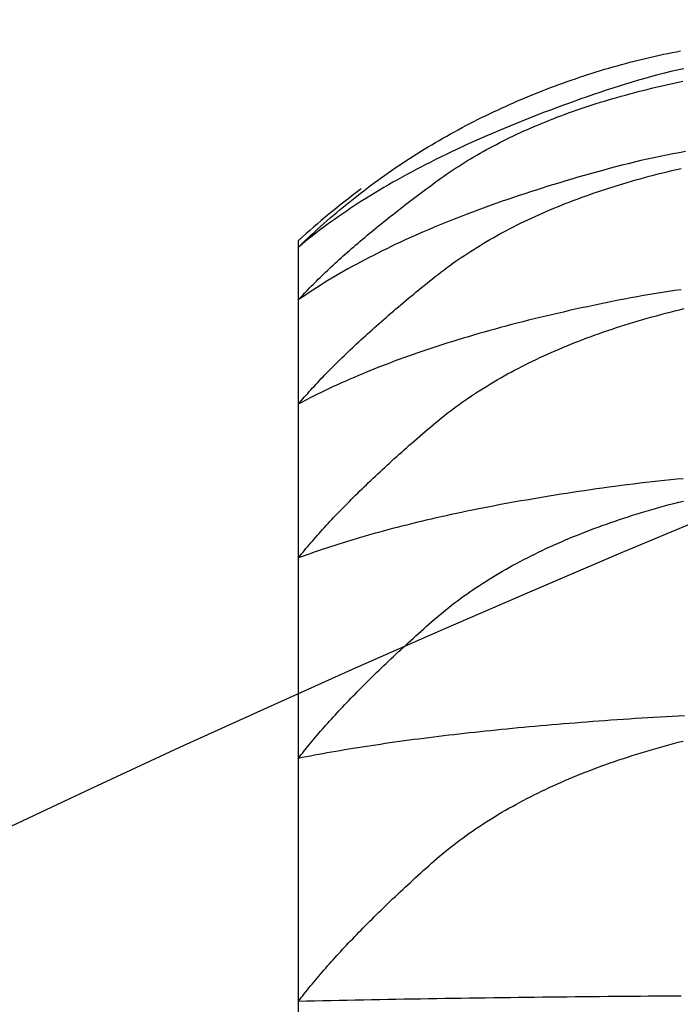
# Model space of a CAD drawing. Extents: x -1652 to -142, y -5205 to 416.
# Drawn here: x -282 to -281, y -2363 to -2361 of the extents above; entities that cross this region are included whole.
import ezdxf

# ---------------------------------------------------------------- set-up
doc = ezdxf.new("R2010")
doc.units = 0
for name, color, linetype in [('__', 7, 'CONTINUOUS'), ('__-1-1', 7, 'CONTINUOUS'), ('____2D-1', 7, 'CONTINUOUS'), ('_____2D-2', 7, 'CONTINUOUS'), ('CLASS1', 7, 'CONTINUOUS')]:
    doc.layers.add(name, color=color, linetype=linetype)

# ---------------------------------------------------------------- blocks, each defined once
blk = doc.blocks.new('____-182')
at = {"layer": 'CLASS1', "color": 17, "linetype": 'CONTINUOUS'}
for p, q in [((7839.9911, 3811.5), (7839.9911, 3811.4841)), ((7839.9911, 3811.4841), (7839.9911, 3811.3579)), ((7839.9911, 3811.3579), (7839.9911, 3811.108)), ((7839.9911, 3811.108), (7839.9911, 3810.7391)), ((7839.9911, 3810.7391), (7839.9911, 3810.2586)), ((7839.9911, 3810.2586), (7839.9911, 3809.6757)), ((7839.9911, 3809.6757), (7839.9911, 3809.0018))]:
    blk.add_line(p, q, dxfattribs=at)
at = {"layer": 'CLASS1', "color": 17, "linetype": 'CONTINUOUS', "flags": 128}
for points in [[(7839.9911, 3811.4841), (7839.9985, 3811.4914), (7840.0061, 3811.4986), (7840.0136, 3811.5058), (7840.0212, 3811.5129), (7840.0289, 3811.52), (7840.0365, 3811.527), (7840.0442, 3811.5339), (7840.052, 3811.5409), (7840.0598, 3811.5477), (7840.0676, 3811.5545), (7840.0755, 3811.5613), (7840.0834, 3811.568), (7840.0913, 3811.5747), (7840.0993, 3811.5813), (7840.1073, 3811.5878), (7840.1154, 3811.5943), (7840.1234, 3811.6008), (7840.1316, 3811.6072), (7840.1397, 3811.6136), (7840.1479, 3811.6199), (7840.1562, 3811.6261), (7840.1645, 3811.6323), (7840.1728, 3811.6385), (7840.1811, 3811.6446), (7840.1895, 3811.6506), (7840.198, 3811.6566), (7840.2064, 3811.6626), (7840.2149, 3811.6685), (7840.2235, 3811.6744), (7840.2321, 3811.6802), (7840.2407, 3811.6859), (7840.2493, 3811.6916), (7840.258, 3811.6973), (7840.2668, 3811.7029), (7840.2755, 3811.7084), (7840.2843, 3811.7139), (7840.2932, 3811.7194), (7840.3021, 3811.7248), (7840.311, 3811.7301), (7840.32, 3811.7354), (7840.329, 3811.7407), (7840.338, 3811.7459), (7840.3471, 3811.751), (7840.3562, 3811.7561), (7840.3653, 3811.7612), (7840.3745, 3811.7662), (7840.3837, 3811.7711), (7840.393, 3811.776), (7840.4023, 3811.7808), (7840.4116, 3811.7856), (7840.421, 3811.7904), (7840.4304, 3811.7951), (7840.4399, 3811.7997), (7840.4494, 3811.8043), (7840.4589, 3811.8089), (7840.4685, 3811.8134), (7840.4781, 3811.8178), (7840.4877, 3811.8222), (7840.4974, 3811.8265), (7840.5071, 3811.8308), (7840.5169, 3811.8351), (7840.5267, 3811.8393), (7840.5365, 3811.8434), (7840.5464, 3811.8475), (7840.5562, 3811.8515), (7840.5661, 3811.8555), (7840.5761, 3811.8594), (7840.586, 3811.8633), (7840.5959, 3811.8671), (7840.6058, 3811.8708), (7840.6158, 3811.8745), (7840.6257, 3811.8781), (7840.6357, 3811.8817), (7840.6457, 3811.8852), (7840.6556, 3811.8886), (7840.6656, 3811.892), (7840.6756, 3811.8953), (7840.6856, 3811.8986), (7840.6956, 3811.9018), (7840.7056, 3811.9049), (7840.7157, 3811.908), (7840.7257, 3811.911), (7840.7358, 3811.914), (7840.7458, 3811.9169), (7840.7559, 3811.9197), (7840.7659, 3811.9225), (7840.776, 3811.9252), (7840.7861, 3811.9279), (7840.7962, 3811.9305), (7840.8063, 3811.933), (7840.8164, 3811.9355), (7840.8265, 3811.9379), (7840.8367, 3811.9403), (7840.8468, 3811.9426), (7840.857, 3811.9449), (7840.8671, 3811.9471), (7840.8773, 3811.9492), (7840.8874, 3811.9512), (7840.8976, 3811.9533), (7840.9078, 3811.9552)], [(7840.9154, 3811.9124), (7840.8999, 3811.909), (7840.8844, 3811.9054), (7840.8689, 3811.9017), (7840.8534, 3811.8977), (7840.8379, 3811.8937), (7840.8224, 3811.8894), (7840.8069, 3811.885), (7840.7914, 3811.8805), (7840.7759, 3811.8758), (7840.7604, 3811.8709), (7840.7449, 3811.8658), (7840.7295, 3811.8607), (7840.7142, 3811.8555), (7840.6989, 3811.8504), (7840.6839, 3811.8452), (7840.6689, 3811.8399), (7840.654, 3811.8347), (7840.6393, 3811.8294), (7840.6246, 3811.8241), (7840.6101, 3811.8187), (7840.5957, 3811.8133), (7840.5815, 3811.8079), (7840.5673, 3811.8025), (7840.5532, 3811.7971), (7840.5393, 3811.7916), (7840.5255, 3811.7861), (7840.5118, 3811.7806), (7840.4982, 3811.775), (7840.4848, 3811.7694), (7840.4714, 3811.7638), (7840.4582, 3811.7582), (7840.4451, 3811.7525), (7840.4321, 3811.7469), (7840.4192, 3811.7411), (7840.4064, 3811.7354), (7840.3938, 3811.7296), (7840.3812, 3811.7238), (7840.3688, 3811.718), (7840.3565, 3811.7122), (7840.3443, 3811.7063), (7840.3322, 3811.7004), (7840.3203, 3811.6945), (7840.3085, 3811.6885), (7840.2967, 3811.6826), (7840.2851, 3811.6766), (7840.2736, 3811.6705), (7840.2623, 3811.6645), (7840.251, 3811.6584), (7840.2399, 3811.6523), (7840.2288, 3811.6461), (7840.2179, 3811.64), (7840.2071, 3811.6338), (7840.1965, 3811.6276), (7840.1859, 3811.6213), (7840.1755, 3811.6151), (7840.1651, 3811.6088), (7840.1549, 3811.6024), (7840.1448, 3811.5961), (7840.1349, 3811.5897), (7840.125, 3811.5833), (7840.1153, 3811.5769), (7840.1056, 3811.5704), (7840.0961, 3811.564), (7840.0867, 3811.5575), (7840.0775, 3811.5509), (7840.0683, 3811.5444), (7840.0592, 3811.5378), (7840.0503, 3811.5312), (7840.0415, 3811.5245), (7840.0328, 3811.5179), (7840.0242, 3811.5112), (7840.0158, 3811.5045), (7840.0074, 3811.4977), (7839.9992, 3811.4909), (7839.9911, 3811.4841), (7839.9911, 3811.4841)], [(7839.9911, 3811.3579), (7839.9948, 3811.362), (7839.9986, 3811.3661), (7840.0024, 3811.3701), (7840.0063, 3811.3742), (7840.0103, 3811.3784), (7840.0142, 3811.3825), (7840.0183, 3811.3866), (7840.0223, 3811.3908), (7840.0265, 3811.3949), (7840.0306, 3811.3991), (7840.0349, 3811.4033), (7840.0391, 3811.4075), (7840.0434, 3811.4117), (7840.0478, 3811.4159), (7840.0522, 3811.4202), (7840.0567, 3811.4245), (7840.0612, 3811.4287), (7840.0657, 3811.433), (7840.0703, 3811.4373), (7840.0749, 3811.4416), (7840.0796, 3811.446), (7840.0844, 3811.4503), (7840.0892, 3811.4546), (7840.094, 3811.459), (7840.0989, 3811.4634), (7840.1038, 3811.4678), (7840.1088, 3811.4722), (7840.1138, 3811.4766), (7840.1189, 3811.4811), (7840.124, 3811.4855), (7840.1291, 3811.49), (7840.1344, 3811.4944), (7840.1396, 3811.4989), (7840.1449, 3811.5034), (7840.1503, 3811.508), (7840.1557, 3811.5125), (7840.1611, 3811.517), (7840.1666, 3811.5216), (7840.1722, 3811.5262), (7840.1778, 3811.5307), (7840.1834, 3811.5353), (7840.1891, 3811.54), (7840.1948, 3811.5446), (7840.2006, 3811.5492), (7840.2064, 3811.5539), (7840.2123, 3811.5585), (7840.2182, 3811.5632), (7840.2242, 3811.5679), (7840.2302, 3811.5726), (7840.2363, 3811.5774), (7840.2424, 3811.5821), (7840.2485, 3811.5868), (7840.2547, 3811.5916), (7840.261, 3811.5964), (7840.2673, 3811.6012), (7840.2736, 3811.606), (7840.28, 3811.6108), (7840.2865, 3811.6156), (7840.2929, 3811.6205), (7840.2995, 3811.6253), (7840.3061, 3811.6302), (7840.3127, 3811.6351), (7840.3194, 3811.64), (7840.3261, 3811.6449), (7840.3329, 3811.6498), (7840.3397, 3811.6546), (7840.3466, 3811.6595), (7840.3536, 3811.6642), (7840.3607, 3811.669), (7840.3678, 3811.6737), (7840.3749, 3811.6783), (7840.3822, 3811.683), (7840.3895, 3811.6875), (7840.3969, 3811.6921), (7840.4043, 3811.6966), (7840.4118, 3811.701), (7840.4194, 3811.7054), (7840.427, 3811.7098), (7840.4347, 3811.7142), (7840.4424, 3811.7185), (7840.4503, 3811.7227), (7840.4582, 3811.7269), (7840.4661, 3811.7311), (7840.4741, 3811.7353), (7840.4822, 3811.7394), (7840.4904, 3811.7434), (7840.4986, 3811.7474), (7840.5069, 3811.7514), (7840.5152, 3811.7554), (7840.5236, 3811.7593), (7840.5321, 3811.7631), (7840.5407, 3811.7669), (7840.5493, 3811.7707), (7840.5579, 3811.7745), (7840.5667, 3811.7782), (7840.5755, 3811.7818), (7840.5843, 3811.7854), (7840.5933, 3811.789), (7840.6023, 3811.7925), (7840.6113, 3811.796), (7840.6205, 3811.7995), (7840.6297, 3811.8029), (7840.6389, 3811.8063), (7840.6483, 3811.8096), (7840.6577, 3811.8129), (7840.6671, 3811.8162), (7840.6766, 3811.8194), (7840.6862, 3811.8226), (7840.6959, 3811.8257), (7840.7056, 3811.8288), (7840.7154, 3811.8319), (7840.7252, 3811.8349), (7840.7351, 3811.8379), (7840.7451, 3811.8408), (7840.7552, 3811.8437), (7840.7653, 3811.8466), (7840.7754, 3811.8494), (7840.7857, 3811.8522), (7840.796, 3811.8549), (7840.8064, 3811.8576), (7840.8168, 3811.8603), (7840.8273, 3811.8629), (7840.8379, 3811.8655), (7840.8485, 3811.868), (7840.8592, 3811.8705), (7840.87, 3811.873), (7840.8808, 3811.8754), (7840.8917, 3811.8778), (7840.9026, 3811.8801), (7840.9135, 3811.8824)], [(7840.9197, 3811.7138), (7840.9044, 3811.7111), (7840.8891, 3811.7082), (7840.8738, 3811.7053), (7840.8585, 3811.7021), (7840.8432, 3811.6989), (7840.8279, 3811.6955), (7840.8126, 3811.6921), (7840.7973, 3811.6884), (7840.782, 3811.6847), (7840.7667, 3811.6808), (7840.7514, 3811.6768), (7840.7362, 3811.6728), (7840.721, 3811.6687), (7840.706, 3811.6645), (7840.6911, 3811.6604), (7840.6763, 3811.6562), (7840.6615, 3811.652), (7840.6469, 3811.6477), (7840.6324, 3811.6434), (7840.618, 3811.6391), (7840.6038, 3811.6348), (7840.5896, 3811.6304), (7840.5755, 3811.626), (7840.5615, 3811.6216), (7840.5477, 3811.6172), (7840.5339, 3811.6127), (7840.5203, 3811.6082), (7840.5068, 3811.6036), (7840.4933, 3811.5991), (7840.48, 3811.5945), (7840.4668, 3811.5899), (7840.4537, 3811.5852), (7840.4407, 3811.5805), (7840.4278, 3811.5758), (7840.415, 3811.5711), (7840.4023, 3811.5663), (7840.3897, 3811.5615), (7840.3773, 3811.5567), (7840.3649, 3811.5518), (7840.3527, 3811.547), (7840.3405, 3811.5421), (7840.3285, 3811.5371), (7840.3165, 3811.5321), (7840.3047, 3811.5271), (7840.293, 3811.5221), (7840.2814, 3811.5171), (7840.2699, 3811.512), (7840.2585, 3811.5069), (7840.2472, 3811.5017), (7840.236, 3811.4966), (7840.2249, 3811.4914), (7840.2139, 3811.4861), (7840.2031, 3811.4809), (7840.1923, 3811.4756), (7840.1817, 3811.4703), (7840.1711, 3811.4649), (7840.1607, 3811.4596), (7840.1503, 3811.4542), (7840.1401, 3811.4487), (7840.13, 3811.4433), (7840.12, 3811.4378), (7840.1101, 3811.4323), (7840.1003, 3811.4267), (7840.0906, 3811.4212), (7840.081, 3811.4156), (7840.0715, 3811.4099), (7840.0622, 3811.4043), (7840.0529, 3811.3986), (7840.0438, 3811.3929), (7840.0347, 3811.3871), (7840.0258, 3811.3813), (7840.0169, 3811.3755), (7840.0082, 3811.3697), (7839.9996, 3811.3638), (7839.9911, 3811.3579), (7839.9911, 3811.3579)], [(7839.9911, 3811.108), (7839.9947, 3811.1123), (7839.9984, 3811.1165), (7840.0021, 3811.1209), (7840.0059, 3811.1252), (7840.0097, 3811.1295), (7840.0136, 3811.1339), (7840.0175, 3811.1382), (7840.0215, 3811.1426), (7840.0255, 3811.147), (7840.0296, 3811.1514), (7840.0337, 3811.1559), (7840.0378, 3811.1603), (7840.0421, 3811.1648), (7840.0463, 3811.1693), (7840.0506, 3811.1738), (7840.055, 3811.1783), (7840.0594, 3811.1828), (7840.0638, 3811.1874), (7840.0683, 3811.1919), (7840.0728, 3811.1965), (7840.0774, 3811.2011), (7840.082, 3811.2057), (7840.0867, 3811.2103), (7840.0915, 3811.215), (7840.0962, 3811.2196), (7840.1011, 3811.2243), (7840.1059, 3811.229), (7840.1108, 3811.2337), (7840.1158, 3811.2384), (7840.1208, 3811.2432), (7840.1259, 3811.2479), (7840.131, 3811.2527), (7840.1361, 3811.2575), (7840.1413, 3811.2623), (7840.1466, 3811.2671), (7840.1519, 3811.272), (7840.1572, 3811.2768), (7840.1626, 3811.2817), (7840.1681, 3811.2866), (7840.1735, 3811.2915), (7840.1791, 3811.2964), (7840.1847, 3811.3013), (7840.1903, 3811.3063), (7840.196, 3811.3112), (7840.2017, 3811.3162), (7840.2075, 3811.3212), (7840.2133, 3811.3262), (7840.2191, 3811.3313), (7840.225, 3811.3363), (7840.231, 3811.3414), (7840.237, 3811.3465), (7840.2431, 3811.3516), (7840.2492, 3811.3567), (7840.2553, 3811.3618), (7840.2615, 3811.3669), (7840.2678, 3811.3721), (7840.274, 3811.3773), (7840.2804, 3811.3825), (7840.2868, 3811.3877), (7840.2932, 3811.3929), (7840.2997, 3811.3981), (7840.3062, 3811.4034), (7840.3128, 3811.4087), (7840.3194, 3811.414), (7840.3261, 3811.4192), (7840.3328, 3811.4245), (7840.3397, 3811.4297), (7840.3466, 3811.4348), (7840.3535, 3811.4399), (7840.3605, 3811.445), (7840.3676, 3811.45), (7840.3748, 3811.455), (7840.382, 3811.46), (7840.3893, 3811.4649), (7840.3967, 3811.4697), (7840.4042, 3811.4745), (7840.4117, 3811.4793), (7840.4192, 3811.4841), (7840.4269, 3811.4888), (7840.4346, 3811.4934), (7840.4424, 3811.498), (7840.4503, 3811.5026), (7840.4582, 3811.5071), (7840.4662, 3811.5116), (7840.4743, 3811.5161), (7840.4824, 3811.5205), (7840.4906, 3811.5248), (7840.4989, 3811.5292), (7840.5072, 3811.5334), (7840.5156, 3811.5377), (7840.5241, 3811.5419), (7840.5327, 3811.546), (7840.5413, 3811.5502), (7840.55, 3811.5542), (7840.5587, 3811.5583), (7840.5676, 3811.5623), (7840.5765, 3811.5662), (7840.5854, 3811.5701), (7840.5945, 3811.574), (7840.6036, 3811.5778), (7840.6128, 3811.5816), (7840.622, 3811.5854), (7840.6313, 3811.5891), (7840.6407, 3811.5927), (7840.6502, 3811.5963), (7840.6597, 3811.5999), (7840.6693, 3811.6035), (7840.6789, 3811.607), (7840.6887, 3811.6104), (7840.6985, 3811.6138), (7840.7083, 3811.6172), (7840.7183, 3811.6205), (7840.7283, 3811.6238), (7840.7384, 3811.6271), (7840.7485, 3811.6303), (7840.7587, 3811.6334), (7840.769, 3811.6366), (7840.7794, 3811.6397), (7840.7898, 3811.6427), (7840.8003, 3811.6457), (7840.8108, 3811.6487), (7840.8215, 3811.6516), (7840.8322, 3811.6544), (7840.8429, 3811.6573), (7840.8538, 3811.6601), (7840.8647, 3811.6628), (7840.8757, 3811.6655), (7840.8867, 3811.6682), (7840.8978, 3811.6708), (7840.9089, 3811.6733)], [(7840.9092, 3811.3824), (7840.8941, 3811.3803), (7840.8791, 3811.3781), (7840.864, 3811.3758), (7840.8489, 3811.3734), (7840.8338, 3811.3709), (7840.8187, 3811.3683), (7840.8036, 3811.3657), (7840.7886, 3811.3629), (7840.7735, 3811.3601), (7840.7584, 3811.3571), (7840.7434, 3811.3541), (7840.7284, 3811.3511), (7840.7136, 3811.348), (7840.6988, 3811.3449), (7840.6842, 3811.3418), (7840.6696, 3811.3387), (7840.6552, 3811.3355), (7840.6408, 3811.3323), (7840.6266, 3811.329), (7840.6124, 3811.3258), (7840.5983, 3811.3225), (7840.5844, 3811.3192), (7840.5705, 3811.3158), (7840.5567, 3811.3125), (7840.543, 3811.3091), (7840.5295, 3811.3056), (7840.516, 3811.3022), (7840.5026, 3811.2987), (7840.4893, 3811.2952), (7840.4761, 3811.2916), (7840.463, 3811.2881), (7840.45, 3811.2845), (7840.4371, 3811.2808), (7840.4243, 3811.2772), (7840.4115, 3811.2735), (7840.3989, 3811.2698), (7840.3864, 3811.2661), (7840.374, 3811.2623), (7840.3617, 3811.2585), (7840.3494, 3811.2547), (7840.3373, 3811.2508), (7840.3253, 3811.2469), (7840.3133, 3811.243), (7840.3015, 3811.2391), (7840.2897, 3811.2351), (7840.2781, 3811.2311), (7840.2665, 3811.2271), (7840.2551, 3811.2231), (7840.2437, 3811.219), (7840.2324, 3811.2149), (7840.2213, 3811.2108), (7840.2102, 3811.2066), (7840.1992, 3811.2024), (7840.1883, 3811.1982), (7840.1776, 3811.194), (7840.1669, 3811.1897), (7840.1563, 3811.1854), (7840.1458, 3811.1811), (7840.1354, 3811.1767), (7840.1251, 3811.1723), (7840.1149, 3811.1679), (7840.1048, 3811.1635), (7840.0948, 3811.159), (7840.0849, 3811.1545), (7840.0751, 3811.15), (7840.0653, 3811.1454), (7840.0557, 3811.1408), (7840.0462, 3811.1362), (7840.0368, 3811.1316), (7840.0274, 3811.1269), (7840.0182, 3811.1222), (7840.009, 3811.1175), (7840, 3811.1128), (7839.9911, 3811.108), (7839.9911, 3811.108)], [(7839.9911, 3810.7391), (7839.9946, 3810.7436), (7839.9982, 3810.748), (7840.0019, 3810.7525), (7840.0056, 3810.757), (7840.0094, 3810.7615), (7840.0132, 3810.766), (7840.017, 3810.7705), (7840.0209, 3810.7751), (7840.0248, 3810.7796), (7840.0288, 3810.7842), (7840.0329, 3810.7888), (7840.0369, 3810.7935), (7840.0411, 3810.7981), (7840.0453, 3810.8028), (7840.0495, 3810.8074), (7840.0538, 3810.8121), (7840.0581, 3810.8169), (7840.0624, 3810.8216), (7840.0669, 3810.8263), (7840.0713, 3810.8311), (7840.0758, 3810.8359), (7840.0804, 3810.8407), (7840.085, 3810.8455), (7840.0896, 3810.8504), (7840.0943, 3810.8552), (7840.0991, 3810.8601), (7840.1039, 3810.865), (7840.1087, 3810.8699), (7840.1136, 3810.8748), (7840.1185, 3810.8798), (7840.1235, 3810.8848), (7840.1286, 3810.8897), (7840.1336, 3810.8947), (7840.1388, 3810.8998), (7840.1439, 3810.9048), (7840.1492, 3810.9099), (7840.1544, 3810.9149), (7840.1597, 3810.92), (7840.1651, 3810.9251), (7840.1705, 3810.9303), (7840.176, 3810.9354), (7840.1815, 3810.9406), (7840.187, 3810.9458), (7840.1926, 3810.951), (7840.1983, 3810.9562), (7840.2039, 3810.9614), (7840.2097, 3810.9667), (7840.2155, 3810.972), (7840.2213, 3810.9773), (7840.2272, 3810.9826), (7840.2331, 3810.9879), (7840.2391, 3810.9932), (7840.2451, 3810.9986), (7840.2512, 3811.004), (7840.2573, 3811.0094), (7840.2635, 3811.0148), (7840.2697, 3811.0202), (7840.2759, 3811.0257), (7840.2822, 3811.0312), (7840.2886, 3811.0367), (7840.295, 3811.0422), (7840.3014, 3811.0477), (7840.3079, 3811.0532), (7840.3145, 3811.0588), (7840.3211, 3811.0643), (7840.3278, 3811.0699), (7840.3345, 3811.0753), (7840.3413, 3811.0807), (7840.3482, 3811.0861), (7840.3552, 3811.0915), (7840.3622, 3811.0968), (7840.3693, 3811.102), (7840.3765, 3811.1072), (7840.3838, 3811.1124), (7840.3911, 3811.1175), (7840.3985, 3811.1226), (7840.406, 3811.1277), (7840.4135, 3811.1327), (7840.4211, 3811.1376), (7840.4288, 3811.1425), (7840.4366, 3811.1474), (7840.4444, 3811.1522), (7840.4523, 3811.157), (7840.4603, 3811.1618), (7840.4683, 3811.1665), (7840.4765, 3811.1712), (7840.4847, 3811.1758), (7840.4929, 3811.1804), (7840.5013, 3811.1849), (7840.5097, 3811.1894), (7840.5182, 3811.1938), (7840.5267, 3811.1983), (7840.5354, 3811.2026), (7840.5441, 3811.207), (7840.5528, 3811.2112), (7840.5617, 3811.2155), (7840.5706, 3811.2197), (7840.5796, 3811.2238), (7840.5887, 3811.228), (7840.5978, 3811.232), (7840.607, 3811.2361), (7840.6163, 3811.2401), (7840.6256, 3811.244), (7840.6351, 3811.2479), (7840.6446, 3811.2518), (7840.6541, 3811.2556), (7840.6638, 3811.2594), (7840.6735, 3811.2631), (7840.6833, 3811.2668), (7840.6931, 3811.2705), (7840.7031, 3811.2741), (7840.7131, 3811.2776), (7840.7231, 3811.2812), (7840.7333, 3811.2847), (7840.7435, 3811.2881), (7840.7538, 3811.2915), (7840.7642, 3811.2949), (7840.7746, 3811.2982), (7840.7851, 3811.3014), (7840.7957, 3811.3047), (7840.8064, 3811.3079), (7840.8171, 3811.311), (7840.8279, 3811.3141), (7840.8388, 3811.3172), (7840.8497, 3811.3202), (7840.8607, 3811.3232), (7840.8718, 3811.3261), (7840.883, 3811.329), (7840.8942, 3811.3318), (7840.9054, 3811.3346), (7840.9166, 3811.3372)], [(7840.9138, 3810.9292), (7840.8989, 3810.9278), (7840.884, 3810.9264), (7840.8692, 3810.9249), (7840.8543, 3810.9233), (7840.8394, 3810.9217), (7840.8245, 3810.92), (7840.8097, 3810.9182), (7840.7948, 3810.9164), (7840.7799, 3810.9145), (7840.765, 3810.9126), (7840.7502, 3810.9106), (7840.7355, 3810.9086), (7840.7208, 3810.9066), (7840.7062, 3810.9046), (7840.6918, 3810.9025), (7840.6774, 3810.9004), (7840.663, 3810.8983), (7840.6488, 3810.8961), (7840.6347, 3810.894), (7840.6206, 3810.8918), (7840.6067, 3810.8896), (7840.5928, 3810.8873), (7840.579, 3810.8851), (7840.5653, 3810.8828), (7840.5517, 3810.8805), (7840.5382, 3810.8781), (7840.5247, 3810.8758), (7840.5114, 3810.8734), (7840.4981, 3810.871), (7840.4849, 3810.8686), (7840.4718, 3810.8662), (7840.4588, 3810.8637), (7840.4459, 3810.8612), (7840.4331, 3810.8587), (7840.4203, 3810.8562), (7840.4077, 3810.8536), (7840.3951, 3810.851), (7840.3826, 3810.8484), (7840.3702, 3810.8458), (7840.3579, 3810.8431), (7840.3457, 3810.8404), (7840.3335, 3810.8378), (7840.3215, 3810.835), (7840.3095, 3810.8323), (7840.2977, 3810.8295), (7840.2859, 3810.8267), (7840.2742, 3810.8239), (7840.2625, 3810.8211), (7840.251, 3810.8182), (7840.2396, 3810.8153), (7840.2282, 3810.8124), (7840.217, 3810.8095), (7840.2058, 3810.8065), (7840.1947, 3810.8036), (7840.1837, 3810.8006), (7840.1728, 3810.7975), (7840.1619, 3810.7945), (7840.1512, 3810.7914), (7840.1405, 3810.7883), (7840.1299, 3810.7852), (7840.1195, 3810.7821), (7840.1091, 3810.7789), (7840.0987, 3810.7757), (7840.0885, 3810.7725), (7840.0784, 3810.7693), (7840.0683, 3810.766), (7840.0584, 3810.7627), (7840.0485, 3810.7594), (7840.0387, 3810.7561), (7840.029, 3810.7528), (7840.0194, 3810.7494), (7840.0099, 3810.746), (7840.0004, 3810.7426), (7839.9911, 3810.7391), (7839.9911, 3810.7391)], [(7839.9911, 3810.2586), (7839.9946, 3810.2631), (7839.9981, 3810.2677), (7840.0018, 3810.2722), (7840.0054, 3810.2768), (7840.0091, 3810.2814), (7840.0129, 3810.286), (7840.0167, 3810.2906), (7840.0205, 3810.2953), (7840.0244, 3810.3), (7840.0284, 3810.3047), (7840.0324, 3810.3094), (7840.0364, 3810.3141), (7840.0405, 3810.3189), (7840.0446, 3810.3236), (7840.0488, 3810.3284), (7840.053, 3810.3332), (7840.0573, 3810.3381), (7840.0616, 3810.3429), (7840.066, 3810.3478), (7840.0704, 3810.3527), (7840.0749, 3810.3576), (7840.0794, 3810.3625), (7840.0839, 3810.3674), (7840.0885, 3810.3724), (7840.0932, 3810.3774), (7840.0979, 3810.3824), (7840.1026, 3810.3874), (7840.1074, 3810.3924), (7840.1123, 3810.3975), (7840.1171, 3810.4026), (7840.1221, 3810.4077), (7840.1271, 3810.4128), (7840.1321, 3810.4179), (7840.1372, 3810.4231), (7840.1423, 3810.4283), (7840.1475, 3810.4335), (7840.1527, 3810.4387), (7840.1579, 3810.4439), (7840.1633, 3810.4492), (7840.1686, 3810.4544), (7840.174, 3810.4597), (7840.1795, 3810.465), (7840.185, 3810.4703), (7840.1905, 3810.4757), (7840.1961, 3810.4811), (7840.2018, 3810.4864), (7840.2075, 3810.4919), (7840.2132, 3810.4973), (7840.219, 3810.5027), (7840.2248, 3810.5082), (7840.2307, 3810.5137), (7840.2366, 3810.5192), (7840.2426, 3810.5247), (7840.2486, 3810.5302), (7840.2547, 3810.5358), (7840.2608, 3810.5414), (7840.267, 3810.547), (7840.2732, 3810.5526), (7840.2794, 3810.5582), (7840.2857, 3810.5639), (7840.2921, 3810.5695), (7840.2985, 3810.5752), (7840.3049, 3810.5809), (7840.3114, 3810.5867), (7840.318, 3810.5924), (7840.3246, 3810.5981), (7840.3313, 3810.6037), (7840.3381, 3810.6093), (7840.3449, 3810.6148), (7840.3518, 3810.6203), (7840.3588, 3810.6258), (7840.3659, 3810.6312), (7840.3731, 3810.6366), (7840.3803, 3810.6419), (7840.3876, 3810.6472), (7840.3949, 3810.6525), (7840.4024, 3810.6577), (7840.4099, 3810.6629), (7840.4175, 3810.668), (7840.4252, 3810.6731), (7840.4329, 3810.6781), (7840.4407, 3810.6831), (7840.4486, 3810.6881), (7840.4566, 3810.693), (7840.4646, 3810.6978), (7840.4727, 3810.7027), (7840.4809, 3810.7075), (7840.4892, 3810.7122), (7840.4975, 3810.7169), (7840.5059, 3810.7216), (7840.5144, 3810.7262), (7840.523, 3810.7307), (7840.5316, 3810.7353), (7840.5403, 3810.7398), (7840.5491, 3810.7442), (7840.558, 3810.7486), (7840.5669, 3810.753), (7840.5759, 3810.7573), (7840.585, 3810.7615), (7840.5941, 3810.7658), (7840.6034, 3810.77), (7840.6127, 3810.7741), (7840.622, 3810.7782), (7840.6315, 3810.7823), (7840.641, 3810.7863), (7840.6506, 3810.7903), (7840.6603, 3810.7942), (7840.67, 3810.7981), (7840.6799, 3810.8019), (7840.6898, 3810.8058), (7840.6997, 3810.8095), (7840.7098, 3810.8132), (7840.7199, 3810.8169), (7840.7301, 3810.8205), (7840.7404, 3810.8241), (7840.7507, 3810.8277), (7840.7611, 3810.8312), (7840.7716, 3810.8347), (7840.7822, 3810.8381), (7840.7928, 3810.8415), (7840.8035, 3810.8448), (7840.8143, 3810.8481), (7840.8252, 3810.8514), (7840.8361, 3810.8546), (7840.8472, 3810.8577), (7840.8582, 3810.8609), (7840.8694, 3810.8639), (7840.8806, 3810.867), (7840.8919, 3810.87), (7840.9032, 3810.8728), (7840.9145, 3810.8756)], [(7840.9173, 3810.3604), (7840.9026, 3810.3597), (7840.8878, 3810.3589), (7840.8731, 3810.3582), (7840.8584, 3810.3574), (7840.8437, 3810.3565), (7840.829, 3810.3557), (7840.8142, 3810.3548), (7840.7995, 3810.3538), (7840.7848, 3810.3529), (7840.7701, 3810.3519), (7840.7554, 3810.3508), (7840.7408, 3810.3498), (7840.7263, 3810.3488), (7840.7119, 3810.3477), (7840.6975, 3810.3466), (7840.6832, 3810.3455), (7840.669, 3810.3444), (7840.6549, 3810.3433), (7840.6409, 3810.3422), (7840.6269, 3810.341), (7840.613, 3810.3399), (7840.5992, 3810.3387), (7840.5855, 3810.3375), (7840.5718, 3810.3363), (7840.5583, 3810.3351), (7840.5448, 3810.3339), (7840.5314, 3810.3327), (7840.5181, 3810.3314), (7840.5048, 3810.3301), (7840.4917, 3810.3288), (7840.4786, 3810.3275), (7840.4656, 3810.3262), (7840.4526, 3810.3249), (7840.4398, 3810.3236), (7840.427, 3810.3222), (7840.4143, 3810.3209), (7840.4017, 3810.3195), (7840.3892, 3810.3181), (7840.3767, 3810.3167), (7840.3644, 3810.3152), (7840.3521, 3810.3138), (7840.3399, 3810.3124), (7840.3277, 3810.3109), (7840.3157, 3810.3094), (7840.3037, 3810.3079), (7840.2918, 3810.3064), (7840.28, 3810.3049), (7840.2683, 3810.3034), (7840.2566, 3810.3018), (7840.245, 3810.3003), (7840.2335, 3810.2987), (7840.2221, 3810.2971), (7840.2108, 3810.2955), (7840.1995, 3810.2939), (7840.1883, 3810.2922), (7840.1772, 3810.2906), (7840.1662, 3810.2889), (7840.1553, 3810.2873), (7840.1444, 3810.2856), (7840.1336, 3810.2839), (7840.1229, 3810.2822), (7840.1123, 3810.2804), (7840.1018, 3810.2787), (7840.0913, 3810.2769), (7840.0809, 3810.2752), (7840.0706, 3810.2734), (7840.0604, 3810.2716), (7840.0503, 3810.2698), (7840.0402, 3810.2679), (7840.0302, 3810.2661), (7840.0203, 3810.2642), (7840.0105, 3810.2624), (7840.0007, 3810.2605), (7839.9911, 3810.2586), (7839.9911, 3810.2586)], [(7839.9911, 3809.6757), (7839.9946, 3809.6802), (7839.9981, 3809.6848), (7840.0017, 3809.6894), (7840.0053, 3809.694), (7840.009, 3809.6987), (7840.0128, 3809.7033), (7840.0166, 3809.708), (7840.0204, 3809.7127), (7840.0243, 3809.7174), (7840.0282, 3809.7221), (7840.0322, 3809.7269), (7840.0362, 3809.7317), (7840.0403, 3809.7365), (7840.0444, 3809.7413), (7840.0485, 3809.7461), (7840.0527, 3809.751), (7840.057, 3809.7558), (7840.0613, 3809.7607), (7840.0657, 3809.7656), (7840.07, 3809.7706), (7840.0745, 3809.7755), (7840.079, 3809.7805), (7840.0835, 3809.7855), (7840.0881, 3809.7905), (7840.0927, 3809.7955), (7840.0974, 3809.8006), (7840.1021, 3809.8056), (7840.1069, 3809.8107), (7840.1117, 3809.8158), (7840.1166, 3809.821), (7840.1215, 3809.8261), (7840.1265, 3809.8313), (7840.1315, 3809.8365), (7840.1366, 3809.8417), (7840.1417, 3809.8469), (7840.1468, 3809.8521), (7840.152, 3809.8574), (7840.1573, 3809.8627), (7840.1626, 3809.868), (7840.1679, 3809.8733), (7840.1733, 3809.8787), (7840.1787, 3809.884), (7840.1842, 3809.8894), (7840.1897, 3809.8948), (7840.1953, 3809.9002), (7840.2009, 3809.9057), (7840.2066, 3809.9111), (7840.2123, 3809.9166), (7840.2181, 3809.9221), (7840.2239, 3809.9276), (7840.2298, 3809.9332), (7840.2357, 3809.9387), (7840.2416, 3809.9443), (7840.2476, 3809.9499), (7840.2537, 3809.9555), (7840.2598, 3809.9612), (7840.2659, 3809.9668), (7840.2721, 3809.9725), (7840.2783, 3809.9782), (7840.2846, 3809.9839), (7840.2909, 3809.9897), (7840.2973, 3809.9954), (7840.3037, 3810.0012), (7840.3102, 3810.007), (7840.3168, 3810.0128), (7840.3234, 3810.0185), (7840.33, 3810.0242), (7840.3368, 3810.0299), (7840.3436, 3810.0355), (7840.3505, 3810.0411), (7840.3575, 3810.0466), (7840.3646, 3810.0521), (7840.3717, 3810.0575), (7840.3789, 3810.0629), (7840.3862, 3810.0683), (7840.3936, 3810.0736), (7840.401, 3810.0789), (7840.4085, 3810.0841), (7840.4161, 3810.0893), (7840.4238, 3810.0944), (7840.4315, 3810.0995), (7840.4393, 3810.1046), (7840.4472, 3810.1096), (7840.4552, 3810.1146), (7840.4632, 3810.1195), (7840.4713, 3810.1244), (7840.4795, 3810.1293), (7840.4877, 3810.1341), (7840.4961, 3810.1388), (7840.5045, 3810.1435), (7840.513, 3810.1482), (7840.5215, 3810.1528), (7840.5302, 3810.1574), (7840.5389, 3810.162), (7840.5477, 3810.1665), (7840.5565, 3810.171), (7840.5655, 3810.1754), (7840.5745, 3810.1798), (7840.5836, 3810.1841), (7840.5927, 3810.1884), (7840.602, 3810.1926), (7840.6113, 3810.1968), (7840.6207, 3810.201), (7840.6301, 3810.2051), (7840.6397, 3810.2092), (7840.6493, 3810.2132), (7840.659, 3810.2172), (7840.6687, 3810.2212), (7840.6786, 3810.2251), (7840.6885, 3810.229), (7840.6985, 3810.2328), (7840.7085, 3810.2366), (7840.7187, 3810.2403), (7840.7289, 3810.244), (7840.7392, 3810.2476), (7840.7495, 3810.2513), (7840.76, 3810.2548), (7840.7705, 3810.2583), (7840.7811, 3810.2618), (7840.7917, 3810.2653), (7840.8025, 3810.2687), (7840.8133, 3810.272), (7840.8242, 3810.2753), (7840.8351, 3810.2786), (7840.8462, 3810.2818), (7840.8573, 3810.285), (7840.8685, 3810.2881), (7840.8797, 3810.2912), (7840.891, 3810.2943), (7840.9023, 3810.2972), (7840.9136, 3810.3)], [(7840.909, 3809.6885), (7840.8895, 3809.6884), (7840.8699, 3809.6882), (7840.8504, 3809.6881), (7840.8309, 3809.688), (7840.8113, 3809.6878), (7840.7918, 3809.6877), (7840.7723, 3809.6875), (7840.7527, 3809.6873), (7840.7332, 3809.6872), (7840.7137, 3809.687), (7840.6941, 3809.6868), (7840.6746, 3809.6866), (7840.6551, 3809.6864), (7840.6355, 3809.6862), (7840.616, 3809.686), (7840.5965, 3809.6858), (7840.5769, 3809.6856), (7840.5574, 3809.6853), (7840.5379, 3809.6851), (7840.5183, 3809.6848), (7840.4988, 3809.6846), (7840.4793, 3809.6843), (7840.4598, 3809.6841), (7840.4402, 3809.6838), (7840.4207, 3809.6835), (7840.4012, 3809.6832), (7840.3816, 3809.6829), (7840.3621, 3809.6826), (7840.3426, 3809.6823), (7840.323, 3809.682), (7840.3035, 3809.6817), (7840.284, 3809.6814), (7840.2645, 3809.6811), (7840.2449, 3809.6807), (7840.2254, 3809.6804), (7840.2059, 3809.68), (7840.1863, 3809.6797), (7840.1668, 3809.6793), (7840.1473, 3809.6789), (7840.1278, 3809.6785), (7840.1082, 3809.6782), (7840.0887, 3809.6778), (7840.0692, 3809.6774), (7840.0496, 3809.677), (7840.0301, 3809.6765), (7840.0106, 3809.6761), (7839.9911, 3809.6757), (7839.9911, 3809.6757)]]:
    blk.add_lwpolyline(points, dxfattribs=at)
at = {"layer": 'CLASS1', "color": 17, "linetype": 'CONTINUOUS'}
blk.add_arc((7841.2411, 3810.1362), 1.85, 126.4415, 132.5066, dxfattribs=at)
blk = doc.blocks.new('___2D')
at = {"layer": '__-1-1', "color": 17}
blk.add_blockref('____-182', (-8121.6017, -6172.7568), dxfattribs=at)
blk = doc.blocks.new('_____21')
at = {"layer": '__', "color": 17}
for radius in [53.875, 38]:
    blk.add_arc((7.3721, -70.8858), radius, 90, 180, dxfattribs=at)
blk = doc.blocks.new('____2D-2')
at = {"layer": '__', "color": 17}
blk.add_blockref('_____21', (-273.4189, -2326.1341), dxfattribs=at)

msp = doc.modelspace()

# ---------------------------------------------------------------- block references
at = {"layer": '____2D-1'}
msp.add_blockref('___2D', (0, 0), dxfattribs=at)
at = {"layer": '_____2D-2'}
msp.add_blockref('____2D-2', (0, 0), dxfattribs=at)

doc.saveas('drawing.dxf')
